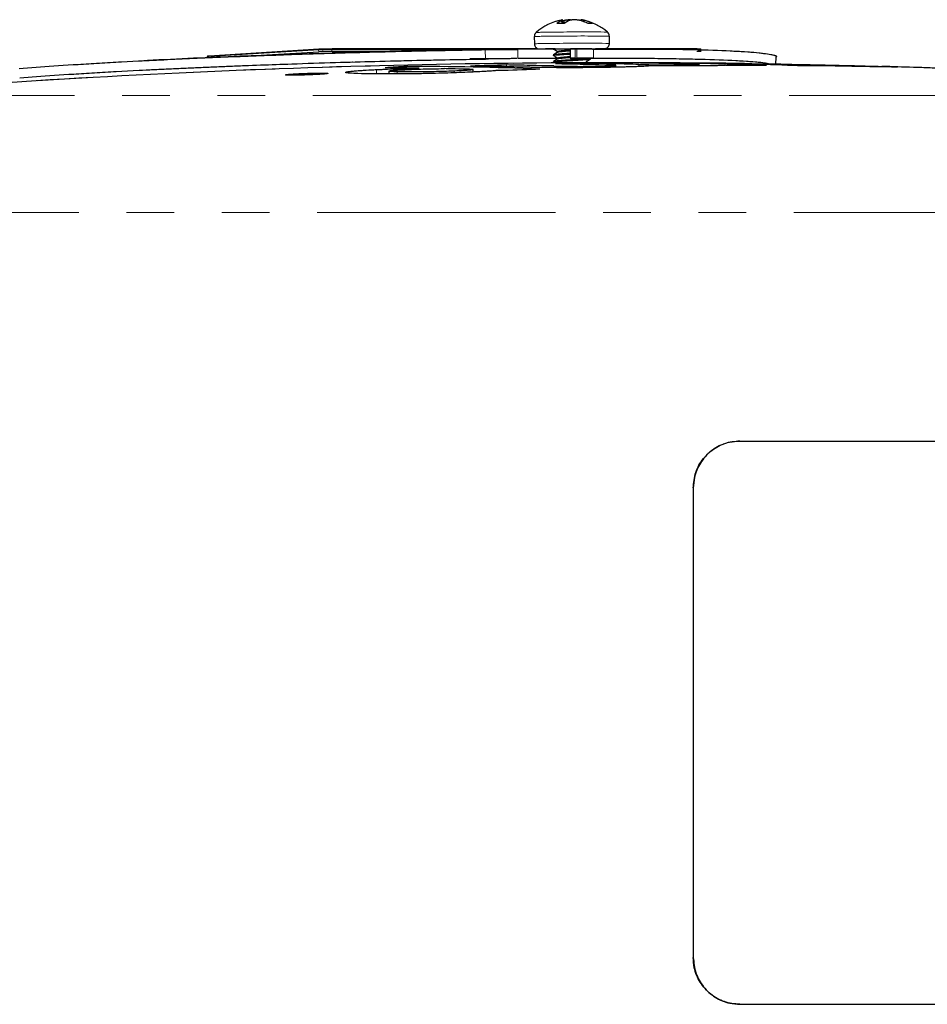
# Model space of a CAD drawing. Units: millimetres. Extents: x 11 to 502, y 5 to 275.
# Drawn here: x 203 to 227, y 147 to 173 of the extents above; entities that cross this region are included whole.
import ezdxf

# ---------------------------------------------------------------- set-up
doc = ezdxf.new("R2010")
doc.units = ezdxf.units.MM
doc.linetypes.add('PHANTOM', pattern=[12.7, 6.35, -1.27, 1.27, -1.27, 1.27, -1.27])

msp = doc.modelspace()

# ---------------------------------------------------------------- linework, layer by layer
at = {"color": 7, "linetype": 'Continuous', "lineweight": 25}
for p, q in [((217.626, 173.36), (217.619, 173.444)), ((217.65, 173.36), (217.64, 173.46)), ((217.681, 173.361), (217.683, 173.441)), ((217.826, 173.446), (217.826, 173.459)), ((218.128, 173.436), (218.13, 173.462)), ((218.213, 173.409), (218.215, 173.446)), ((216.887, 173.015), (216.888, 172.822)), ((218.888, 172.832), (218.887, 173.025)), ((211.148, 172.674), (208.222, 172.496)), ((211.148, 172.661), (208.222, 172.484)), ((209.297, 172.499), (211.149, 172.611)), ((216.954, 172.683), (211.497, 172.683)), ((216.438, 172.67), (211.497, 172.67)), ((211.497, 172.67), (215.789, 172.67)), ((211.498, 172.62), (213.117, 172.62)), ((215.897, 172.67), (216.438, 172.67)), ((217.372, 172.678), (216.448, 172.678)), ((217.503, 172.614), (217.503, 172.594)), ((217.838, 172.692), (217.839, 172.438)), ((221.224, 172.67), (218.441, 172.67)), ((221.224, 172.683), (218.521, 172.683)), ((216.241, 172.425), (215.171, 172.425)), ((217.48, 172.428), (216.451, 172.428)), ((217.504, 172.439), (217.504, 172.419)), ((217.924, 172.438), (218.22, 172.438)), ((218.277, 172.333), (218.277, 172.354)), ((218.415, 172.266), (218.415, 172.298)), ((220.68, 172.29), (220.68, 172.309)), ((222.349, 172.287), (222.349, 172.297)), ((222.489, 172.284), (222.489, 172.295)), ((223.165, 172.263), (223.165, 172.282)), ((223.241, 172.283), (223.37, 172.281)), ((223.327, 172.281), (223.33, 172.467)), ((213.007, 172.095), (213.007, 172.018)), ((213.484, 172.178), (213.484, 172.219)), ((215.258, 172.07), (215.258, 172.139)), ((216.15, 172.211), (216.15, 172.256)), ((219.056, 172.197), (219.056, 172.249)), ((223.93, 172.238), (223.93, 172.26)), ((224.606, 172.232), (224.606, 172.236)), ((225.186, 172.243), (225.369, 172.238)), ((222.363, 162.242), (222.366, 162.242)), ((222.366, 162.242), (240.151, 162.242)), ((221.12, 160.992), (221.12, 148.492)), ((221.124, 160.992), (221.124, 148.492)), ((222.366, 147.242), (222.363, 147.242)), ((222.366, 147.242), (240.151, 147.242))]:
    msp.add_line(p, q, dxfattribs=at)
at = {"color": 7, "linetype": 'PHANTOM', "lineweight": 18}
for p, q in [((217.626, 173.36), (217.619, 173.444)), ((217.65, 173.36), (217.64, 173.46)), ((217.681, 173.361), (217.683, 173.441)), ((217.826, 173.446), (217.826, 173.459)), ((218.128, 173.436), (218.13, 173.462)), ((218.213, 173.409), (218.215, 173.446)), ((216.887, 173.015), (216.888, 172.822)), ((218.888, 172.832), (218.887, 173.025)), ((211.139, 172.673), (208.213, 172.496)), ((211.14, 172.66), (208.214, 172.483)), ((209.312, 172.5), (211.141, 172.61)), ((211.139, 172.673), (211.14, 172.66)), ((211.14, 172.66), (211.141, 172.61)), ((211.488, 172.682), (211.489, 172.669)), ((216.955, 172.682), (211.488, 172.682)), ((216.438, 172.669), (211.489, 172.669)), ((211.489, 172.669), (211.49, 172.619)), ((211.489, 172.669), (215.728, 172.669)), ((211.49, 172.619), (213.083, 172.619)), ((215.583, 172.415), (215.58, 172.665)), ((215.844, 172.669), (216.438, 172.669)), ((217.372, 172.678), (216.448, 172.678)), ((217.503, 172.614), (217.503, 172.594)), ((217.629, 172.537), (217.629, 172.558)), ((217.838, 172.692), (217.839, 172.438)), ((217.976, 172.689), (217.978, 172.439)), ((218.017, 172.44), (218.017, 172.69)), ((221.216, 172.669), (218.441, 172.669)), ((221.216, 172.682), (218.451, 172.682)), ((218.467, 172.691), (218.468, 172.441)), ((221.216, 172.682), (221.216, 172.669)), ((208.213, 172.496), (208.214, 172.483)), ((216.184, 172.424), (215.171, 172.424)), ((217.48, 172.428), (216.451, 172.428)), ((217.504, 172.439), (217.504, 172.419)), ((217.63, 172.362), (217.629, 172.383)), ((217.924, 172.438), (218.22, 172.438)), ((218.277, 172.333), (218.277, 172.354)), ((218.415, 172.266), (218.415, 172.298)), ((220.68, 172.29), (220.68, 172.309)), ((222.349, 172.287), (222.349, 172.297)), ((222.489, 172.284), (222.489, 172.295)), ((223.165, 172.263), (223.165, 172.282)), ((223.241, 172.283), (223.37, 172.281)), ((223.327, 172.281), (223.33, 172.467)), ((212.685, 172.01), (212.685, 172.135)), ((213.007, 172.095), (213.007, 172.018)), ((213.484, 172.178), (213.484, 172.219)), ((215.258, 172.07), (215.258, 172.139)), ((216.15, 172.211), (216.15, 172.256)), ((219.056, 172.197), (219.056, 172.249)), ((223.93, 172.238), (223.93, 172.26)), ((224.606, 172.232), (224.606, 172.236)), ((225.186, 172.243), (225.369, 172.238)), ((222.363, 162.242), (222.366, 162.242)), ((222.366, 162.242), (240.151, 162.242)), ((221.124, 160.992), (221.12, 160.992)), ((221.12, 160.992), (221.12, 148.492)), ((221.124, 160.992), (221.124, 148.492)), ((221.12, 148.492), (221.124, 148.492)), ((222.366, 147.242), (222.363, 147.242)), ((222.366, 147.242), (240.151, 147.242))]:
    msp.add_line(p, q, dxfattribs=at)
at = {"color": 8, "linetype": 'PHANTOM', "lineweight": 18}
for p, q in [((208.214, 172.483), (208.214, 172.454)), ((219.67, 172.216), (219.67, 172.272)), ((213.231, 172.018), (213.231, 172.076)), ((214.755, 172.049), (214.755, 172.096)), ((198.281, 171.446), (239.99, 171.446)), ((242.854, 168.332), (202.747, 168.332))]:
    msp.add_line(p, q, dxfattribs=at)
at = {"color": 7, "linetype": 'Continuous', "lineweight": 25, "flags": 128}
for points in [[(217.683, 173.441), (217.653, 173.433), (217.643, 173.43)], [(217.976, 172.689), (217.981, 172.689), (217.986, 172.689), (217.991, 172.689), (217.997, 172.689), (218.002, 172.689), (218.007, 172.69), (218.012, 172.69), (218.017, 172.69)], [(217.978, 172.439), (217.983, 172.439), (217.987, 172.439), (217.992, 172.439), (217.997, 172.439), (218.002, 172.439), (218.007, 172.44), (218.012, 172.44), (218.017, 172.44)]]:
    msp.add_lwpolyline(points, dxfattribs=at)
at = {"color": 7, "linetype": 'PHANTOM', "lineweight": 18, "flags": 128}
for points in [[(217.683, 173.441), (217.653, 173.433), (217.643, 173.43)], [(216.448, 172.678), (216.449, 172.627), (216.45, 172.555), (216.45, 172.486), (216.451, 172.428)], [(217.976, 172.689), (217.981, 172.689), (217.986, 172.689), (217.991, 172.689), (217.997, 172.689), (218.002, 172.689), (218.007, 172.69), (218.012, 172.69), (218.017, 172.69)], [(217.978, 172.439), (217.983, 172.439), (217.987, 172.439), (217.992, 172.439), (217.997, 172.439), (218.002, 172.439), (218.007, 172.44), (218.012, 172.44), (218.017, 172.44)]]:
    msp.add_lwpolyline(points, dxfattribs=at)
at = {"color": 8, "linetype": 'PHANTOM', "lineweight": 18, "flags": 128}
msp.add_lwpolyline([(217.033, 172.679), (217.033, 172.679), (217.035, 172.68)], dxfattribs=at)
at = {"color": 7, "linetype": 'Continuous', "lineweight": 25}
for centre, radius, start, end in [((217.892, 172.033), 1.45, 101.4418, 131.2364), ((217.818, 172.989), 0.497, 113.6469, 132.0024), ((218.065, 120.867), 52.494, 90.4208, 90.633), ((217.704, 172.965), 0.499, 97.3498, 101.4443), ((217.663, 173.409), 0.0568, 113.9396, 140.9825), ((218.057, 172.886), 0.606, 112.4417, 128.5265), ((217.931, 172.038), 1.425, 94.2055, 100.0172), ((218.025, 172.488), 0.978, 94.7159, 101.7054), ((217.746, 172.489), 0.973, 82.6264, 85.3067), ((217.857, 172.044), 1.422, 80.663, 86.4845), ((217.81, 172.319), 1.161, 63.8912, 76.1588), ((218.081, 172.966), 0.499, 74.449, 84.2918), ((217.892, 172.033), 1.45, 49.334, 78.5666), ((217.956, 172.417), 1.062, 62.8815, 75.9002), ((218.306, 161.535), 11.828, 89.352, 89.9286), ((219.135, -77.683), 250.375, 90.61941, 92.87518), ((211.498, 165.76), 6.91, 90.0073, 92.9018), ((211.499, 165.71), 6.91, 90.0073, 92.9018), ((217.458, 159.272), 13.414, 90.0663, 91.8049), ((218.482, 178.563), 5.882, 269.7003, 272.5637), ((221.256, 172.107), 0.564, 82.6953, 93.2487), ((221.257, 172.057), 0.564, 82.6953, 93.2487), ((219.135, -77.683), 250, 89.18772, 94.78504), ((208.214, 172.335), 0.149, 87.0711, 105.4572), ((220.316, 8.016), 164.293, 90.66319, 90.999), ((216.27, 86.542), 85.751, 88.33111, 89.21043), ((217.233, 86.552), 85.754, 88.37137, 89.21047), ((220.316, 8.034), 164.275, 89.87327, 90.20903), ((218.535, 86.551), 85.765, 88.1607, 89.21048), ((219.497, 86.529), 85.788, 87.60924, 89.21037), ((220.316, 8.027), 164.283, 89.29095, 89.62672), ((220.204, 86.527), 85.787, 87.60921, 89.21036), ((221.168, 86.571), 85.733, 89.11693, 89.21051), ((221.167, 86.524), 85.781, 88.1541, 88.66544), ((216.033, 128.896), 43.398, 93.3675, 94.1184), ((212.496, 86.5), 85.683, 89.11649, 89.71874), ((213.458, 86.489), 85.73, 87.60813, 89.9827), ((212.494, 86.444), 85.739, 88.15321, 88.66479), ((220.318, 7.967), 164.343, 91.45309, 91.78884), ((214.006, 86.505), 85.732, 88.33074, 89.21025), ((212.492, 86.368), 85.815, 87.60819, 87.70175), ((222.716, 7.893), 164.35, 91.98048, 92.31634), ((214.968, 86.525), 85.74, 88.3711, 89.21034), ((218.532, 86.456), 85.861, 87.60946, 87.70633), ((222.713, 8.011), 164.231, 89.87323, 90.20908), ((222.713, 8.004), 164.239, 89.29076, 89.62662), ((221.164, 86.448), 85.857, 87.60935, 87.70287), ((219.135, -77.683), 250, 88.1988, 88.39287), ((224.296, 86.431), 85.805, 87.60866, 88.19876)]:
    msp.add_arc(centre, radius, start, end, dxfattribs=at)
at = {"color": 7, "linetype": 'PHANTOM', "lineweight": 18}
for centre, radius, start, end in [((217.892, 172.033), 1.45, 101.4418, 131.2364), ((217.818, 172.989), 0.497, 113.6469, 132.0024), ((218.065, 120.867), 52.494, 90.4208, 90.633), ((217.704, 172.965), 0.499, 97.3498, 101.4443), ((217.663, 173.409), 0.0568, 113.9396, 140.9825), ((218.057, 172.886), 0.606, 112.4417, 128.5265), ((217.931, 172.038), 1.425, 94.2055, 100.0172), ((218.025, 172.488), 0.978, 94.7159, 101.7054), ((217.746, 172.489), 0.973, 82.6264, 85.3067), ((217.857, 172.044), 1.422, 80.663, 86.4845), ((217.81, 172.319), 1.161, 63.8912, 76.1588), ((218.081, 172.966), 0.499, 74.449, 84.2918), ((217.892, 172.033), 1.45, 49.334, 78.5666), ((217.956, 172.417), 1.062, 62.8815, 75.9002), ((218.306, 161.535), 11.828, 89.352, 89.9286), ((219.135, -77.683), 250.375, 90.61941, 92.87518), ((211.49, 165.759), 6.91, 90.0073, 92.9018), ((211.491, 165.709), 6.91, 90.0073, 92.9018), ((217.458, 159.272), 13.414, 90.0663, 91.8049), ((218.482, 178.563), 5.882, 269.7003, 272.5637), ((221.248, 172.106), 0.564, 82.6953, 93.2487), ((221.249, 172.056), 0.564, 82.6953, 93.2487), ((219.135, -77.683), 250, 89.18772, 94.78504), ((208.206, 172.334), 0.149, 87.0711, 105.4572), ((220.316, 8.016), 164.293, 90.66319, 90.999), ((216.27, 86.542), 85.751, 88.33111, 89.21043), ((217.233, 86.552), 85.754, 88.37137, 89.21047), ((220.316, 8.034), 164.275, 89.87327, 90.20903), ((218.535, 86.551), 85.765, 88.1607, 89.21048), ((219.497, 86.529), 85.788, 87.60924, 89.21037), ((220.316, 8.027), 164.283, 89.29095, 89.62672), ((220.204, 86.527), 85.787, 87.60921, 89.21036), ((221.168, 86.571), 85.733, 89.11693, 89.21051), ((221.167, 86.524), 85.781, 88.1541, 88.66544), ((216.033, 128.896), 43.398, 93.3675, 94.1184), ((212.496, 86.5), 85.683, 89.11649, 89.71874), ((213.458, 86.489), 85.73, 87.60813, 89.9827), ((212.494, 86.444), 85.739, 88.15321, 88.66479), ((220.318, 7.967), 164.343, 91.45309, 91.78884), ((214.006, 86.505), 85.732, 88.33074, 89.21025), ((212.492, 86.368), 85.815, 87.60819, 87.70175), ((222.716, 7.893), 164.35, 91.98048, 92.31634), ((214.968, 86.525), 85.74, 88.3711, 89.21034), ((218.532, 86.456), 85.861, 87.60946, 87.70633), ((222.713, 8.011), 164.231, 89.87323, 90.20908), ((222.713, 8.004), 164.239, 89.29076, 89.62662), ((221.164, 86.448), 85.857, 87.60935, 87.70287), ((219.135, -77.683), 250, 88.1988, 88.39287), ((224.296, 86.431), 85.805, 87.60866, 88.19876)]:
    msp.add_arc(centre, radius, start, end, dxfattribs=at)
at = {"color": 8, "linetype": 'PHANTOM', "lineweight": 18}
for centre, radius, start, end in [((217.327, 163.6), 9.531, 89.6165, 92.3468), ((218.17, 124.988), 48.15, 89.2057, 90.9271), ((217.307, 162.546), 10.477, 89.6829, 92.2966), ((217.308, 162.363), 10.467, 89.6819, 92.2981), ((218.186, 119.634), 53.395, 89.2473, 90.8807), ((218.187, 119.414), 53.423, 89.2478, 90.8803), ((218.133, 134.05), 38.643, 89.0934, 91.0252)]:
    msp.add_arc(centre, radius, start, end, dxfattribs=at)
at = {"color": 7, "linetype": 'Continuous', "lineweight": 25}
for points, knots in [([(216.943, 173.127), (216.935, 173.121), (216.914, 173.104), (216.893, 173.065), (216.889, 173.033), (216.888, 173.016)], [0, 0, 0, 0, 0.243204, 0.61702, 1, 1, 1, 1]), ([(218.885, 173.027), (218.885, 173.042), (218.883, 173.071), (218.862, 173.108), (218.842, 173.131), (218.829, 173.139), (218.827, 173.14)], [0, 0, 0, 0, 0.332487, 0.66055, 0.931757, 1, 1, 1, 1]), ([(216.889, 172.824), (216.889, 172.823), (216.885, 172.805), (216.896, 172.771), (216.917, 172.733), (216.942, 172.709), (216.959, 172.7), (216.965, 172.696)], [0, 0, 0, 0, 0.016004, 0.358545, 0.627069, 0.851397, 1, 1, 1, 1]), ([(218.79, 172.695), (218.798, 172.699), (218.82, 172.707), (218.852, 172.732), (218.877, 172.772), (218.891, 172.809), (218.887, 172.83), (218.886, 172.834)], [0, 0, 0, 0, 0.157238, 0.387335, 0.651142, 0.932269, 1, 1, 1, 1]), ([(203.158, 172.163), (203.456, 172.186), (204.055, 172.232), (205.134, 172.3), (206.169, 172.357), (207.102, 172.403), (207.901, 172.44), (208.727, 172.475), (209.568, 172.507), (210.52, 172.541), (211.538, 172.573), (212.657, 172.605), (213.719, 172.63), (214.707, 172.651), (215.306, 172.661), (215.58, 172.665)], [0, 0, 0, 0, 0.104031, 0.208708, 0.313065, 0.376352, 0.438433, 0.502002, 0.565472, 0.625998, 0.710162, 0.784882, 0.865951, 0.938742, 1, 1, 1, 1]), ([(211.497, 172.683), (211.464, 172.682), (211.399, 172.682), (211.294, 172.68), (211.206, 172.677), (211.167, 172.675), (211.148, 172.674)], [0, 0, 0, 0, 0.2837048, 0.5579166, 0.7750255, 1, 1, 1, 1]), ([(211.497, 172.67), (211.464, 172.67), (211.399, 172.67), (211.294, 172.667), (211.206, 172.664), (211.168, 172.662), (211.148, 172.661)], [0, 0, 0, 0, 0.2837048, 0.5579166, 0.7750255, 1, 1, 1, 1]), ([(215.58, 172.665), (215.71, 172.667), (215.97, 172.671), (216.257, 172.675), (216.401, 172.678), (216.424, 172.678), (216.428, 172.678)], [0, 0, 0, 0, 0.304906, 0.609812, 0.914717, 1, 1, 1, 1]), ([(217.431, 172.667), (217.42, 172.669), (217.388, 172.674), (217.389, 172.678), (217.39, 172.681)], [0, 0, 0, 0, 0.3323461, 1, 1, 1, 1]), ([(217.39, 172.681), (217.403, 172.682), (217.429, 172.682), (217.529, 172.684), (217.663, 172.685), (217.779, 172.686), (217.84, 172.686), (217.849, 172.686)], [0, 0, 0, 0, 0.227112, 0.472319, 0.717032, 0.959935, 1, 1, 1, 1]), ([(217.506, 172.596), (217.487, 172.585), (217.449, 172.562), (217.411, 172.54), (217.392, 172.529)], [0, 0, 0, 0, 0.499694, 1, 1, 1, 1]), ([(217.399, 172.526), (217.398, 172.528), (217.396, 172.534), (217.475, 172.546), (217.578, 172.554), (217.629, 172.558)], [0, 0, 0, 0, 0.226841, 0.618435, 1, 1, 1, 1]), ([(217.399, 172.504), (217.398, 172.506), (217.396, 172.513), (217.475, 172.524), (217.578, 172.533), (217.629, 172.537)], [0, 0, 0, 0, 0.226841, 0.618435, 1, 1, 1, 1]), ([(217.425, 172.667), (217.443, 172.657), (217.479, 172.635), (217.515, 172.613), (217.533, 172.602)], [0, 0, 0, 0, 0.50005, 1, 1, 1, 1]), ([(217.51, 172.614), (217.509, 172.616), (217.507, 172.622), (217.569, 172.634), (217.681, 172.646), (217.785, 172.654), (217.843, 172.659), (217.85, 172.659)], [0, 0, 0, 0, 0.157711, 0.424339, 0.695313, 0.960612, 1, 1, 1, 1]), ([(217.512, 172.596), (217.512, 172.597), (217.512, 172.602), (217.571, 172.612), (217.682, 172.624), (217.782, 172.632), (217.835, 172.636), (217.838, 172.636)], [0, 0, 0, 0, 0.079053, 0.384276, 0.681649, 0.979022, 1, 1, 1, 1]), ([(217.629, 172.558), (217.687, 172.562), (217.755, 172.567), (217.829, 172.572), (217.839, 172.572)], [0, 0, 0, 0, 0.871256, 1, 1, 1, 1]), ([(217.629, 172.537), (217.687, 172.541), (217.755, 172.545), (217.829, 172.55), (217.839, 172.55)], [0, 0, 0, 0, 0.871268, 1, 1, 1, 1]), ([(217.839, 172.688), (217.842, 172.688), (217.85, 172.688), (217.905, 172.689), (217.956, 172.689), (217.976, 172.689)], [0, 0, 0, 0, 0.370207, 0.750104, 1, 1, 1, 1]), ([(217.965, 172.687), (218.01, 172.687), (218.096, 172.687), (218.154, 172.687), (218.182, 172.687)], [0, 0, 0, 0, 0.52319, 1, 1, 1, 1]), ([(218.017, 172.69), (218.052, 172.69), (218.123, 172.69), (218.25, 172.691), (218.37, 172.691), (218.437, 172.691), (218.467, 172.691)], [0, 0, 0, 0, 0.261366, 0.522732, 0.784098, 1, 1, 1, 1]), ([(218.467, 172.691), (218.497, 172.691), (218.665, 172.691), (219.103, 172.691), (219.961, 172.687), (221.029, 172.673), (222.039, 172.641), (222.796, 172.596), (223.219, 172.538), (223.388, 172.493), (223.325, 172.466), (223.321, 172.465)], [0, 0, 0, 0, 0.009806, 0.055667, 0.147458, 0.315079, 0.4827, 0.650319, 0.822777, 0.990776, 1, 1, 1, 1]), ([(221.321, 172.68), (221.321, 172.68), (221.32, 172.681), (221.288, 172.682), (221.246, 172.682), (221.224, 172.683)], [0, 0, 0, 0, 0.099057, 0.541514, 1, 1, 1, 1]), ([(221.324, 172.665), (221.324, 172.665), (221.338, 172.666), (221.325, 172.668), (221.291, 172.67), (221.247, 172.67), (221.224, 172.67)], [0, 0, 0, 0, 0.004693, 0.385716, 0.687393, 1, 1, 1, 1]), ([(203.174, 171.914), (203.472, 171.937), (204.07, 171.983), (205.148, 172.051), (206.182, 172.108), (207.114, 172.154), (207.912, 172.19), (208.737, 172.225), (209.578, 172.257), (210.528, 172.291), (211.545, 172.323), (212.664, 172.355), (213.724, 172.381), (214.711, 172.401), (215.309, 172.411), (215.583, 172.415)], [0, 0, 0, 0, 0.104038, 0.2087224, 0.3130872, 0.3763782, 0.4384637, 0.5020374, 0.5655119, 0.6260413, 0.7102111, 0.7849369, 0.8660118, 0.9388071, 1, 1, 1, 1]), ([(208.222, 172.496), (208.203, 172.495), (208.169, 172.493), (208.178, 172.491), (208.182, 172.49)], [0, 0, 0, 0, 0.557037, 1, 1, 1, 1]), ([(208.222, 172.484), (208.203, 172.483), (208.169, 172.48), (208.178, 172.478), (208.182, 172.478)], [0, 0, 0, 0, 0.557037, 1, 1, 1, 1]), ([(216.422, 172.428), (216.407, 172.427), (216.369, 172.427), (216.153, 172.424), (215.87, 172.42), (215.661, 172.416), (215.583, 172.415)], [0, 0, 0, 0, 0.207007, 0.51243, 0.817851, 1, 1, 1, 1]), ([(217.507, 172.421), (217.488, 172.41), (217.45, 172.387), (217.412, 172.365), (217.393, 172.354)], [0, 0, 0, 0, 0.499694, 1, 1, 1, 1]), ([(217.399, 172.351), (217.399, 172.353), (217.397, 172.359), (217.475, 172.371), (217.579, 172.379), (217.629, 172.383)], [0, 0, 0, 0, 0.226841, 0.618435, 1, 1, 1, 1]), ([(217.4, 172.329), (217.399, 172.331), (217.397, 172.338), (217.476, 172.349), (217.579, 172.358), (217.63, 172.362)], [0, 0, 0, 0, 0.226841, 0.618435, 1, 1, 1, 1]), ([(217.426, 172.492), (217.444, 172.482), (217.48, 172.46), (217.516, 172.438), (217.534, 172.427)], [0, 0, 0, 0, 0.50005, 1, 1, 1, 1]), ([(217.511, 172.439), (217.51, 172.441), (217.508, 172.447), (217.57, 172.459), (217.682, 172.471), (217.782, 172.479), (217.836, 172.483), (217.839, 172.483)], [0, 0, 0, 0, 0.161046, 0.433312, 0.710017, 0.980926, 1, 1, 1, 1]), ([(217.513, 172.421), (217.513, 172.422), (217.513, 172.427), (217.572, 172.437), (217.683, 172.449), (217.782, 172.457), (217.836, 172.461), (217.839, 172.461)], [0, 0, 0, 0, 0.079057, 0.384294, 0.681681, 0.979067, 1, 1, 1, 1]), ([(217.629, 172.383), (217.689, 172.387), (217.809, 172.396), (218.011, 172.408), (218.19, 172.419), (218.322, 172.429), (218.353, 172.435), (218.367, 172.437)], [0, 0, 0, 0, 0.208918, 0.423327, 0.629247, 0.841794, 1, 1, 1, 1]), ([(217.63, 172.362), (217.689, 172.366), (217.809, 172.374), (218.01, 172.386), (218.193, 172.397), (218.324, 172.408), (218.389, 172.415), (218.384, 172.419), (218.383, 172.419)], [0, 0, 0, 0, 0.191718, 0.388475, 0.577442, 0.77249, 0.967539, 1, 1, 1, 1]), ([(217.978, 172.439), (217.948, 172.439), (217.887, 172.439), (217.841, 172.438), (217.835, 172.438), (217.867, 172.438), (217.908, 172.438), (217.924, 172.438)], [0, 0, 0, 0, 0.214694, 0.429388, 0.644082, 0.858776, 1, 1, 1, 1]), ([(218.468, 172.441), (218.431, 172.441), (218.357, 172.441), (218.228, 172.441), (218.11, 172.44), (218.046, 172.44), (218.017, 172.44)], [0, 0, 0, 0, 0.261365, 0.522731, 0.784097, 1, 1, 1, 1]), ([(218.22, 172.438), (218.275, 172.437), (218.385, 172.437), (218.458, 172.436), (218.461, 172.435), (218.407, 172.434), (218.388, 172.434)], [0, 0, 0, 0, 0.281717, 0.563186, 0.84453, 1, 1, 1, 1]), ([(218.275, 172.353), (218.293, 172.364), (218.331, 172.386), (218.369, 172.408), (218.388, 172.42)], [0, 0, 0, 0, 0.499743, 1, 1, 1, 1]), ([(218.468, 172.441), (218.497, 172.441), (218.664, 172.441), (219.098, 172.441), (219.74, 172.438), (220.647, 172.429), (221.62, 172.407), (222.481, 172.367), (223.011, 172.325), (223.126, 172.292), (223.165, 172.281)], [0, 0, 0, 0, 0.0117845, 0.0663551, 0.1755763, 0.2856963, 0.4874127, 0.6949844, 0.8966239, 1, 1, 1, 1]), ([(219.67, 172.272), (219.783, 172.269), (219.95, 172.265), (220.271, 172.26), (220.524, 172.259), (220.765, 172.259), (220.9, 172.259), (220.969, 172.26)], [0, 0, 0, 0, 0.343027, 0.51176, 0.681413, 0.838056, 1, 1, 1, 1]), ([(220.969, 172.26), (221.026, 172.26), (221.155, 172.262), (221.266, 172.266), (221.28, 172.27), (221.288, 172.272)], [0, 0, 0, 0, 0.260636, 0.586329, 1, 1, 1, 1]), ([(222.489, 172.295), (222.537, 172.294), (222.631, 172.293), (222.875, 172.289), (223.102, 172.285), (223.241, 172.283)], [0, 0, 0, 0, 0.284439, 0.559557, 1, 1, 1, 1]), ([(223.165, 172.282), (223.179, 172.282), (223.207, 172.283), (223.403, 172.28), (223.589, 172.277), (223.672, 172.276)], [0, 0, 0, 0, 0.353787, 0.709008, 1, 1, 1, 1]), ([(223.672, 172.276), (223.772, 172.274), (223.973, 172.271), (224.326, 172.264), (224.67, 172.256), (224.971, 172.249), (225.118, 172.245), (225.186, 172.243)], [0, 0, 0, 0, 0.202635, 0.405619, 0.60396, 0.814076, 1, 1, 1, 1]), ([(210.363, 171.986), (210.33, 171.987), (210.266, 171.989), (210.246, 171.995), (210.286, 172.003), (210.389, 172.013), (210.54, 172.022), (210.723, 172.031), (210.917, 172.037), (211.1, 172.041), (211.219, 172.042), (211.27, 172.041), (211.282, 172.041)], [0, 0, 0, 0, 0.107069, 0.214164, 0.321267, 0.429265, 0.536214, 0.644487, 0.751342, 0.858936, 0.96642, 1, 1, 1, 1]), ([(211.282, 172.041), (211.315, 172.04), (211.379, 172.038), (211.399, 172.032), (211.359, 172.023), (211.256, 172.014), (211.105, 172.004), (210.922, 171.996), (210.728, 171.989), (210.545, 171.986), (210.426, 171.985), (210.375, 171.986), (210.363, 171.986)], [0, 0, 0, 0, 0.1070633, 0.2141516, 0.3212525, 0.4292541, 0.5362086, 0.6444844, 0.7513414, 0.8589384, 0.9664248, 1, 1, 1, 1]), ([(212.282, 172.025), (212.155, 172.03), (211.901, 172.04), (211.822, 172.064), (211.988, 172.092), (212.317, 172.117), (212.59, 172.13), (212.685, 172.135)], [0, 0, 0, 0, 0.228387, 0.457153, 0.677255, 0.888169, 1, 1, 1, 1]), ([(215.181, 172.066), (214.988, 172.058), (214.601, 172.042), (213.918, 172.025), (213.252, 172.017), (212.679, 172.017), (212.407, 172.022), (212.282, 172.025)], [0, 0, 0, 0, 0.2038897, 0.4078664, 0.6116127, 0.8230509, 1, 1, 1, 1]), ([(212.685, 172.135), (212.781, 172.139), (212.974, 172.148), (213.351, 172.161), (213.641, 172.169), (213.817, 172.173)], [0, 0, 0, 0, 0.283805, 0.567846, 1, 1, 1, 1]), ([(213.009, 172.097), (213.03, 172.102), (213.07, 172.111), (213.251, 172.124), (213.389, 172.13), (213.434, 172.132)], [0, 0, 0, 0, 0.419031, 0.807184, 1, 1, 1, 1]), ([(213.231, 172.076), (213.161, 172.078), (213.032, 172.083), (213.021, 172.091), (213.017, 172.095)], [0, 0, 0, 0, 0.544561, 1, 1, 1, 1]), ([(214.755, 172.096), (214.656, 172.092), (214.459, 172.084), (214.111, 172.076), (213.767, 172.071), (213.456, 172.071), (213.304, 172.074), (213.231, 172.076)], [0, 0, 0, 0, 0.197719, 0.3956002, 0.5928539, 0.8054216, 1, 1, 1, 1]), ([(213.434, 172.132), (213.512, 172.136), (213.698, 172.144), (214.042, 172.154), (214.325, 172.158), (214.47, 172.16), (214.492, 172.16)], [0, 0, 0, 0, 0.24808, 0.594524, 0.935945, 1, 1, 1, 1]), ([(215.258, 172.139), (215.245, 172.134), (215.221, 172.124), (215.027, 172.109), (214.84, 172.1), (214.755, 172.096)], [0, 0, 0, 0, 0.35199, 0.705625, 1, 1, 1, 1]), ([(215.933, 172.114), (215.885, 172.11), (215.792, 172.1), (215.547, 172.084), (215.321, 172.073), (215.181, 172.066)], [0, 0, 0, 0, 0.284114, 0.559519, 1, 1, 1, 1]), ([(219.106, 172.198), (218.935, 172.195), (218.593, 172.188), (217.996, 172.184), (217.425, 172.185), (216.902, 172.191), (216.64, 172.198), (216.503, 172.201)], [0, 0, 0, 0, 0.199054, 0.398635, 0.588274, 0.784285, 1, 1, 1, 1]), ([(217.406, 172.23), (217.518, 172.227), (217.686, 172.223), (218.007, 172.221), (218.26, 172.221), (218.498, 172.224), (218.631, 172.226), (218.697, 172.228)], [0, 0, 0, 0, 0.345473, 0.515105, 0.685686, 0.84269, 1, 1, 1, 1]), ([(218.697, 172.228), (218.754, 172.229), (218.882, 172.232), (219.029, 172.24), (219.046, 172.245), (219.056, 172.249)], [0, 0, 0, 0, 0.238807, 0.542163, 1, 1, 1, 1]), ([(219.056, 172.249), (219.03, 172.249), (218.978, 172.251), (218.878, 172.253), (218.811, 172.255), (218.768, 172.256)], [0, 0, 0, 0, 0.258961, 0.517938, 1, 1, 1, 1]), ([(219.971, 172.235), (219.937, 172.231), (219.856, 172.223), (219.574, 172.209), (219.259, 172.202), (219.106, 172.198)], [0, 0, 0, 0, 0.267068, 0.642948, 1, 1, 1, 1]), ([(221.371, 172.234), (221.26, 172.233), (220.989, 172.231), (220.497, 172.231), (220.14, 172.233), (219.971, 172.235)], [0, 0, 0, 0, 0.267127, 0.655366, 1, 1, 1, 1]), ([(221.968, 172.248), (221.945, 172.246), (221.891, 172.242), (221.691, 172.237), (221.479, 172.235), (221.371, 172.234)], [0, 0, 0, 0, 0.266816, 0.627873, 1, 1, 1, 1]), ([(224.993, 172.239), (224.917, 172.241), (224.734, 172.244), (224.394, 172.25), (224.108, 172.256), (223.959, 172.26), (223.93, 172.26)], [0, 0, 0, 0, 0.243041, 0.583297, 0.918542, 1, 1, 1, 1]), ([(225.737, 172.214), (225.641, 172.216), (225.448, 172.219), (225.071, 172.226), (224.781, 172.232), (224.606, 172.236)], [0, 0, 0, 0, 0.283995, 0.568227, 1, 1, 1, 1]), ([(225.408, 172.235), (225.411, 172.235), (225.433, 172.234), (225.338, 172.234), (225.17, 172.236), (225.035, 172.239), (224.993, 172.239)], [0, 0, 0, 0, 0.075842, 0.474012, 0.833711, 1, 1, 1, 1]), ([(225.257, 172.241), (225.435, 172.237), (225.781, 172.229), (226.024, 172.222), (226.142, 172.219)], [0, 0, 0, 0, 0.515609, 1, 1, 1, 1]), ([(226.142, 172.219), (226.27, 172.215), (226.527, 172.208), (226.607, 172.202), (226.438, 172.203), (226.108, 172.207), (225.833, 172.212), (225.737, 172.214)], [0, 0, 0, 0, 0.229049, 0.458577, 0.677302, 0.887015, 1, 1, 1, 1]), ([(221.12, 160.992), (221.134, 161.133), (221.161, 161.414), (221.376, 161.789), (221.691, 162.071), (222.041, 162.221), (222.271, 162.236), (222.363, 162.242)], [0, 0, 0, 0, 0.214629, 0.429259, 0.643862, 0.858361, 1, 1, 1, 1]), ([(222.366, 162.242), (222.227, 162.229), (221.949, 162.201), (221.576, 161.986), (221.295, 161.669), (221.145, 161.318), (221.13, 161.085), (221.124, 160.992)], [0, 0, 0, 0, 0.21461, 0.429229, 0.643693, 0.858227, 1, 1, 1, 1]), ([(222.363, 147.242), (222.223, 147.256), (221.945, 147.284), (221.572, 147.499), (221.291, 147.816), (221.141, 148.167), (221.126, 148.4), (221.12, 148.492)], [0, 0, 0, 0, 0.21461, 0.429229, 0.643692, 0.858225, 1, 1, 1, 1]), ([(221.124, 148.492), (221.137, 148.352), (221.165, 148.071), (221.38, 147.696), (221.695, 147.414), (222.044, 147.264), (222.275, 147.249), (222.366, 147.242)], [0, 0, 0, 0, 0.214629, 0.429259, 0.643863, 0.858362, 1, 1, 1, 1])]:
    msp.add_open_spline(points, degree=3, knots=knots, dxfattribs=at)
at = {"color": 7, "linetype": 'PHANTOM', "lineweight": 18}
for points, knots in [([(216.943, 173.127), (216.935, 173.121), (216.914, 173.104), (216.893, 173.065), (216.889, 173.033), (216.888, 173.016)], [0, 0, 0, 0, 0.243204, 0.61702, 1, 1, 1, 1]), ([(218.885, 173.027), (218.885, 173.042), (218.883, 173.071), (218.862, 173.108), (218.842, 173.131), (218.829, 173.139), (218.827, 173.14)], [0, 0, 0, 0, 0.332487, 0.66055, 0.931757, 1, 1, 1, 1]), ([(216.889, 172.824), (216.889, 172.823), (216.885, 172.805), (216.896, 172.771), (216.917, 172.733), (216.942, 172.709), (216.959, 172.7), (216.965, 172.696)], [0, 0, 0, 0, 0.016004, 0.358545, 0.627069, 0.851397, 1, 1, 1, 1]), ([(218.79, 172.695), (218.798, 172.699), (218.82, 172.707), (218.852, 172.732), (218.877, 172.772), (218.891, 172.809), (218.887, 172.83), (218.886, 172.834)], [0, 0, 0, 0, 0.157238, 0.387335, 0.651142, 0.932269, 1, 1, 1, 1]), ([(203.158, 172.163), (203.456, 172.186), (204.055, 172.232), (205.134, 172.3), (206.169, 172.357), (207.102, 172.403), (207.901, 172.44), (208.727, 172.475), (209.568, 172.507), (210.52, 172.541), (211.538, 172.573), (212.657, 172.605), (213.719, 172.63), (214.707, 172.651), (215.306, 172.661), (215.58, 172.665)], [0, 0, 0, 0, 0.104031, 0.208708, 0.313065, 0.376352, 0.438433, 0.502002, 0.565472, 0.625998, 0.710162, 0.784882, 0.865951, 0.938742, 1, 1, 1, 1]), ([(211.488, 172.682), (211.455, 172.682), (211.39, 172.681), (211.285, 172.679), (211.198, 172.676), (211.159, 172.674), (211.139, 172.673)], [0, 0, 0, 0, 0.283705, 0.557917, 0.775026, 1, 1, 1, 1]), ([(211.489, 172.669), (211.456, 172.669), (211.391, 172.669), (211.286, 172.666), (211.198, 172.663), (211.159, 172.661), (211.14, 172.66)], [0, 0, 0, 0, 0.283705, 0.557917, 0.775026, 1, 1, 1, 1]), ([(215.58, 172.665), (215.71, 172.667), (215.97, 172.671), (216.257, 172.675), (216.401, 172.678), (216.424, 172.678), (216.428, 172.678)], [0, 0, 0, 0, 0.304906, 0.609812, 0.914717, 1, 1, 1, 1]), ([(217.431, 172.667), (217.42, 172.669), (217.388, 172.674), (217.389, 172.678), (217.39, 172.681)], [0, 0, 0, 0, 0.3323461, 1, 1, 1, 1]), ([(217.39, 172.681), (217.403, 172.682), (217.429, 172.682), (217.529, 172.684), (217.663, 172.685), (217.779, 172.686), (217.84, 172.686), (217.849, 172.686)], [0, 0, 0, 0, 0.227112, 0.472319, 0.717032, 0.959935, 1, 1, 1, 1]), ([(217.506, 172.596), (217.487, 172.585), (217.449, 172.562), (217.411, 172.54), (217.392, 172.529)], [0, 0, 0, 0, 0.499694, 1, 1, 1, 1]), ([(217.399, 172.526), (217.398, 172.528), (217.396, 172.534), (217.475, 172.546), (217.578, 172.554), (217.629, 172.558)], [0, 0, 0, 0, 0.226841, 0.618435, 1, 1, 1, 1]), ([(217.399, 172.504), (217.398, 172.506), (217.396, 172.513), (217.475, 172.524), (217.578, 172.533), (217.629, 172.537)], [0, 0, 0, 0, 0.226841, 0.618435, 1, 1, 1, 1]), ([(217.425, 172.667), (217.443, 172.657), (217.479, 172.635), (217.515, 172.613), (217.533, 172.602)], [0, 0, 0, 0, 0.50005, 1, 1, 1, 1]), ([(217.51, 172.614), (217.509, 172.616), (217.507, 172.622), (217.569, 172.634), (217.681, 172.646), (217.785, 172.654), (217.843, 172.659), (217.85, 172.659)], [0, 0, 0, 0, 0.157711, 0.424339, 0.695313, 0.960612, 1, 1, 1, 1]), ([(217.512, 172.596), (217.512, 172.597), (217.512, 172.602), (217.571, 172.612), (217.682, 172.624), (217.782, 172.632), (217.835, 172.636), (217.838, 172.636)], [0, 0, 0, 0, 0.079053, 0.384276, 0.681649, 0.979022, 1, 1, 1, 1]), ([(217.629, 172.558), (217.687, 172.562), (217.755, 172.567), (217.829, 172.572), (217.839, 172.572)], [0, 0, 0, 0, 0.871256, 1, 1, 1, 1]), ([(217.629, 172.537), (217.687, 172.541), (217.755, 172.545), (217.829, 172.55), (217.839, 172.55)], [0, 0, 0, 0, 0.871268, 1, 1, 1, 1]), ([(217.839, 172.688), (217.842, 172.688), (217.85, 172.688), (217.905, 172.689), (217.956, 172.689), (217.976, 172.689)], [0, 0, 0, 0, 0.370207, 0.750104, 1, 1, 1, 1]), ([(217.965, 172.687), (218.01, 172.687), (218.096, 172.687), (218.154, 172.687), (218.182, 172.687)], [0, 0, 0, 0, 0.52319, 1, 1, 1, 1]), ([(218.017, 172.69), (218.052, 172.69), (218.123, 172.69), (218.25, 172.691), (218.37, 172.691), (218.437, 172.691), (218.467, 172.691)], [0, 0, 0, 0, 0.261366, 0.522732, 0.784098, 1, 1, 1, 1]), ([(218.467, 172.691), (218.497, 172.691), (218.665, 172.691), (219.103, 172.691), (219.961, 172.687), (221.029, 172.673), (222.039, 172.641), (222.796, 172.596), (223.219, 172.538), (223.388, 172.493), (223.325, 172.466), (223.321, 172.465)], [0, 0, 0, 0, 0.009806, 0.055667, 0.147458, 0.315079, 0.4827, 0.650319, 0.822777, 0.990776, 1, 1, 1, 1]), ([(221.312, 172.679), (221.312, 172.679), (221.312, 172.68), (221.28, 172.681), (221.237, 172.682), (221.216, 172.682)], [0, 0, 0, 0, 0.099057, 0.541514, 1, 1, 1, 1]), ([(221.315, 172.664), (221.316, 172.664), (221.33, 172.665), (221.317, 172.667), (221.282, 172.669), (221.238, 172.669), (221.216, 172.669)], [0, 0, 0, 0, 0.004693, 0.385716, 0.687393, 1, 1, 1, 1]), ([(203.174, 171.914), (203.472, 171.937), (204.07, 171.983), (205.148, 172.051), (206.182, 172.108), (207.114, 172.154), (207.912, 172.19), (208.737, 172.225), (209.578, 172.257), (210.528, 172.291), (211.545, 172.323), (212.664, 172.355), (213.724, 172.381), (214.711, 172.401), (215.309, 172.411), (215.583, 172.415)], [0, 0, 0, 0, 0.104038, 0.2087224, 0.3130872, 0.3763782, 0.4384637, 0.5020374, 0.5655119, 0.6260413, 0.7102111, 0.7849369, 0.8660118, 0.9388071, 1, 1, 1, 1]), ([(208.213, 172.496), (208.195, 172.494), (208.161, 172.492), (208.169, 172.49), (208.173, 172.489)], [0, 0, 0, 0, 0.557037, 1, 1, 1, 1]), ([(208.214, 172.483), (208.195, 172.482), (208.161, 172.479), (208.17, 172.478), (208.174, 172.477)], [0, 0, 0, 0, 0.5570369, 1, 1, 1, 1]), ([(216.422, 172.428), (216.407, 172.427), (216.369, 172.427), (216.153, 172.424), (215.87, 172.42), (215.661, 172.416), (215.583, 172.415)], [0, 0, 0, 0, 0.207007, 0.51243, 0.817851, 1, 1, 1, 1]), ([(217.507, 172.421), (217.488, 172.41), (217.45, 172.387), (217.412, 172.365), (217.393, 172.354)], [0, 0, 0, 0, 0.499694, 1, 1, 1, 1]), ([(217.399, 172.351), (217.399, 172.353), (217.397, 172.359), (217.475, 172.371), (217.579, 172.379), (217.629, 172.383)], [0, 0, 0, 0, 0.226841, 0.618435, 1, 1, 1, 1]), ([(217.4, 172.329), (217.399, 172.331), (217.397, 172.338), (217.476, 172.349), (217.579, 172.358), (217.63, 172.362)], [0, 0, 0, 0, 0.226841, 0.618435, 1, 1, 1, 1]), ([(217.426, 172.492), (217.444, 172.482), (217.48, 172.46), (217.516, 172.438), (217.534, 172.427)], [0, 0, 0, 0, 0.50005, 1, 1, 1, 1]), ([(217.511, 172.439), (217.51, 172.441), (217.508, 172.447), (217.57, 172.459), (217.682, 172.471), (217.782, 172.479), (217.836, 172.483), (217.839, 172.483)], [0, 0, 0, 0, 0.161046, 0.433312, 0.710017, 0.980926, 1, 1, 1, 1]), ([(217.513, 172.421), (217.513, 172.422), (217.513, 172.427), (217.572, 172.437), (217.683, 172.449), (217.782, 172.457), (217.836, 172.461), (217.839, 172.461)], [0, 0, 0, 0, 0.079057, 0.384294, 0.681681, 0.979067, 1, 1, 1, 1]), ([(217.629, 172.383), (217.689, 172.387), (217.809, 172.396), (218.011, 172.408), (218.19, 172.419), (218.322, 172.429), (218.353, 172.435), (218.367, 172.437)], [0, 0, 0, 0, 0.208918, 0.423327, 0.629247, 0.841794, 1, 1, 1, 1]), ([(217.63, 172.362), (217.689, 172.366), (217.809, 172.374), (218.01, 172.386), (218.193, 172.397), (218.324, 172.408), (218.389, 172.415), (218.384, 172.419), (218.383, 172.419)], [0, 0, 0, 0, 0.191718, 0.388475, 0.577442, 0.77249, 0.967539, 1, 1, 1, 1]), ([(217.978, 172.439), (217.948, 172.439), (217.887, 172.439), (217.841, 172.438), (217.835, 172.438), (217.867, 172.438), (217.908, 172.438), (217.924, 172.438)], [0, 0, 0, 0, 0.214694, 0.429388, 0.644082, 0.858776, 1, 1, 1, 1]), ([(218.468, 172.441), (218.431, 172.441), (218.357, 172.441), (218.228, 172.441), (218.11, 172.44), (218.046, 172.44), (218.017, 172.44)], [0, 0, 0, 0, 0.261365, 0.522731, 0.784097, 1, 1, 1, 1]), ([(218.22, 172.438), (218.275, 172.437), (218.385, 172.437), (218.458, 172.436), (218.461, 172.435), (218.407, 172.434), (218.388, 172.434)], [0, 0, 0, 0, 0.2817165, 0.5631862, 0.8445304, 1, 1, 1, 1]), ([(218.275, 172.353), (218.293, 172.364), (218.331, 172.386), (218.369, 172.408), (218.388, 172.42)], [0, 0, 0, 0, 0.499743, 1, 1, 1, 1]), ([(218.468, 172.441), (218.497, 172.441), (218.664, 172.441), (219.098, 172.441), (219.74, 172.438), (220.647, 172.429), (221.62, 172.407), (222.481, 172.367), (223.011, 172.325), (223.126, 172.292), (223.165, 172.281)], [0, 0, 0, 0, 0.0117845, 0.0663551, 0.1755763, 0.2856963, 0.4874127, 0.6949844, 0.8966239, 1, 1, 1, 1]), ([(219.67, 172.272), (219.783, 172.269), (219.95, 172.265), (220.271, 172.26), (220.524, 172.259), (220.765, 172.259), (220.9, 172.259), (220.969, 172.26)], [0, 0, 0, 0, 0.343027, 0.51176, 0.681413, 0.838056, 1, 1, 1, 1]), ([(220.969, 172.26), (221.026, 172.26), (221.155, 172.262), (221.266, 172.266), (221.28, 172.27), (221.288, 172.272)], [0, 0, 0, 0, 0.260636, 0.586329, 1, 1, 1, 1]), ([(222.489, 172.295), (222.537, 172.294), (222.631, 172.293), (222.875, 172.289), (223.102, 172.285), (223.241, 172.283)], [0, 0, 0, 0, 0.284439, 0.559557, 1, 1, 1, 1]), ([(223.165, 172.282), (223.179, 172.282), (223.207, 172.283), (223.403, 172.28), (223.589, 172.277), (223.672, 172.276)], [0, 0, 0, 0, 0.353787, 0.709008, 1, 1, 1, 1]), ([(223.672, 172.276), (223.772, 172.274), (223.973, 172.271), (224.326, 172.264), (224.67, 172.256), (224.971, 172.249), (225.118, 172.245), (225.186, 172.243)], [0, 0, 0, 0, 0.202635, 0.405619, 0.60396, 0.814076, 1, 1, 1, 1]), ([(210.363, 171.986), (210.33, 171.987), (210.266, 171.989), (210.246, 171.995), (210.286, 172.003), (210.389, 172.013), (210.54, 172.022), (210.723, 172.031), (210.917, 172.037), (211.1, 172.041), (211.219, 172.042), (211.27, 172.041), (211.282, 172.041)], [0, 0, 0, 0, 0.107069, 0.214164, 0.321267, 0.429265, 0.536214, 0.644487, 0.751342, 0.858936, 0.96642, 1, 1, 1, 1]), ([(211.282, 172.041), (211.315, 172.04), (211.379, 172.038), (211.399, 172.032), (211.359, 172.023), (211.256, 172.014), (211.105, 172.004), (210.922, 171.996), (210.728, 171.989), (210.545, 171.986), (210.426, 171.985), (210.375, 171.986), (210.363, 171.986)], [0, 0, 0, 0, 0.1070633, 0.2141516, 0.3212525, 0.4292541, 0.5362086, 0.6444844, 0.7513414, 0.8589384, 0.9664248, 1, 1, 1, 1]), ([(212.282, 172.025), (212.155, 172.03), (211.901, 172.04), (211.822, 172.064), (211.988, 172.092), (212.317, 172.117), (212.59, 172.13), (212.685, 172.135)], [0, 0, 0, 0, 0.228387, 0.457153, 0.677255, 0.888169, 1, 1, 1, 1]), ([(215.181, 172.066), (214.988, 172.058), (214.601, 172.042), (213.918, 172.025), (213.252, 172.017), (212.679, 172.017), (212.407, 172.022), (212.282, 172.025)], [0, 0, 0, 0, 0.2038897, 0.4078664, 0.6116127, 0.8230509, 1, 1, 1, 1]), ([(212.685, 172.135), (212.781, 172.139), (212.974, 172.148), (213.351, 172.161), (213.641, 172.169), (213.817, 172.173)], [0, 0, 0, 0, 0.283805, 0.567846, 1, 1, 1, 1]), ([(213.009, 172.097), (213.03, 172.102), (213.07, 172.111), (213.251, 172.124), (213.389, 172.13), (213.434, 172.132)], [0, 0, 0, 0, 0.419031, 0.807184, 1, 1, 1, 1]), ([(213.231, 172.076), (213.161, 172.078), (213.032, 172.083), (213.021, 172.091), (213.017, 172.095)], [0, 0, 0, 0, 0.544561, 1, 1, 1, 1]), ([(214.755, 172.096), (214.656, 172.092), (214.459, 172.084), (214.111, 172.076), (213.767, 172.071), (213.456, 172.071), (213.304, 172.074), (213.231, 172.076)], [0, 0, 0, 0, 0.197719, 0.3956002, 0.5928539, 0.8054216, 1, 1, 1, 1]), ([(213.434, 172.132), (213.512, 172.136), (213.698, 172.144), (214.042, 172.154), (214.325, 172.158), (214.47, 172.16), (214.492, 172.16)], [0, 0, 0, 0, 0.24808, 0.594524, 0.935945, 1, 1, 1, 1]), ([(215.258, 172.139), (215.245, 172.134), (215.221, 172.124), (215.027, 172.109), (214.84, 172.1), (214.755, 172.096)], [0, 0, 0, 0, 0.35199, 0.705625, 1, 1, 1, 1]), ([(215.933, 172.114), (215.885, 172.11), (215.792, 172.1), (215.547, 172.084), (215.321, 172.073), (215.181, 172.066)], [0, 0, 0, 0, 0.284114, 0.559519, 1, 1, 1, 1]), ([(219.106, 172.198), (218.935, 172.195), (218.593, 172.188), (217.996, 172.184), (217.425, 172.185), (216.902, 172.191), (216.64, 172.198), (216.503, 172.201)], [0, 0, 0, 0, 0.199054, 0.398635, 0.588274, 0.784285, 1, 1, 1, 1]), ([(217.406, 172.23), (217.518, 172.227), (217.686, 172.223), (218.007, 172.221), (218.26, 172.221), (218.498, 172.224), (218.631, 172.226), (218.697, 172.228)], [0, 0, 0, 0, 0.345473, 0.515105, 0.685686, 0.84269, 1, 1, 1, 1]), ([(218.697, 172.228), (218.754, 172.229), (218.882, 172.232), (219.029, 172.24), (219.046, 172.245), (219.056, 172.249)], [0, 0, 0, 0, 0.238807, 0.542163, 1, 1, 1, 1]), ([(219.056, 172.249), (219.03, 172.249), (218.978, 172.251), (218.878, 172.253), (218.811, 172.255), (218.768, 172.256)], [0, 0, 0, 0, 0.258961, 0.517938, 1, 1, 1, 1]), ([(219.971, 172.235), (219.937, 172.231), (219.856, 172.223), (219.574, 172.209), (219.259, 172.202), (219.106, 172.198)], [0, 0, 0, 0, 0.267068, 0.642948, 1, 1, 1, 1]), ([(221.371, 172.234), (221.26, 172.233), (220.989, 172.231), (220.497, 172.231), (220.14, 172.233), (219.971, 172.235)], [0, 0, 0, 0, 0.267127, 0.655366, 1, 1, 1, 1]), ([(221.968, 172.248), (221.945, 172.246), (221.891, 172.242), (221.691, 172.237), (221.479, 172.235), (221.371, 172.234)], [0, 0, 0, 0, 0.266816, 0.627873, 1, 1, 1, 1]), ([(224.993, 172.239), (224.917, 172.241), (224.734, 172.244), (224.394, 172.25), (224.108, 172.256), (223.959, 172.26), (223.93, 172.26)], [0, 0, 0, 0, 0.243041, 0.583297, 0.918542, 1, 1, 1, 1]), ([(225.737, 172.214), (225.641, 172.216), (225.448, 172.219), (225.071, 172.226), (224.781, 172.232), (224.606, 172.236)], [0, 0, 0, 0, 0.283995, 0.568227, 1, 1, 1, 1]), ([(225.408, 172.235), (225.411, 172.235), (225.433, 172.234), (225.338, 172.234), (225.17, 172.236), (225.035, 172.239), (224.993, 172.239)], [0, 0, 0, 0, 0.075842, 0.474012, 0.833711, 1, 1, 1, 1]), ([(225.257, 172.241), (225.435, 172.237), (225.781, 172.229), (226.024, 172.222), (226.142, 172.219)], [0, 0, 0, 0, 0.515609, 1, 1, 1, 1]), ([(226.142, 172.219), (226.27, 172.215), (226.527, 172.208), (226.607, 172.202), (226.438, 172.203), (226.108, 172.207), (225.833, 172.212), (225.737, 172.214)], [0, 0, 0, 0, 0.229049, 0.458577, 0.677302, 0.887015, 1, 1, 1, 1]), ([(221.12, 160.992), (221.134, 161.133), (221.161, 161.414), (221.376, 161.789), (221.691, 162.071), (222.041, 162.221), (222.271, 162.236), (222.363, 162.242)], [0, 0, 0, 0, 0.214629, 0.429259, 0.643862, 0.858361, 1, 1, 1, 1]), ([(222.366, 162.242), (222.227, 162.229), (221.949, 162.201), (221.576, 161.986), (221.295, 161.669), (221.145, 161.318), (221.13, 161.085), (221.124, 160.992)], [0, 0, 0, 0, 0.21461, 0.429229, 0.643693, 0.858227, 1, 1, 1, 1]), ([(222.363, 147.242), (222.223, 147.256), (221.945, 147.284), (221.572, 147.499), (221.291, 147.816), (221.141, 148.167), (221.126, 148.4), (221.12, 148.492)], [0, 0, 0, 0, 0.21461, 0.429229, 0.643692, 0.858225, 1, 1, 1, 1]), ([(221.124, 148.492), (221.137, 148.352), (221.165, 148.071), (221.38, 147.696), (221.695, 147.414), (222.044, 147.264), (222.275, 147.249), (222.366, 147.242)], [0, 0, 0, 0, 0.214629, 0.429259, 0.643863, 0.858362, 1, 1, 1, 1])]:
    msp.add_open_spline(points, degree=3, knots=knots, dxfattribs=at)

doc.saveas('drawing.dxf')
